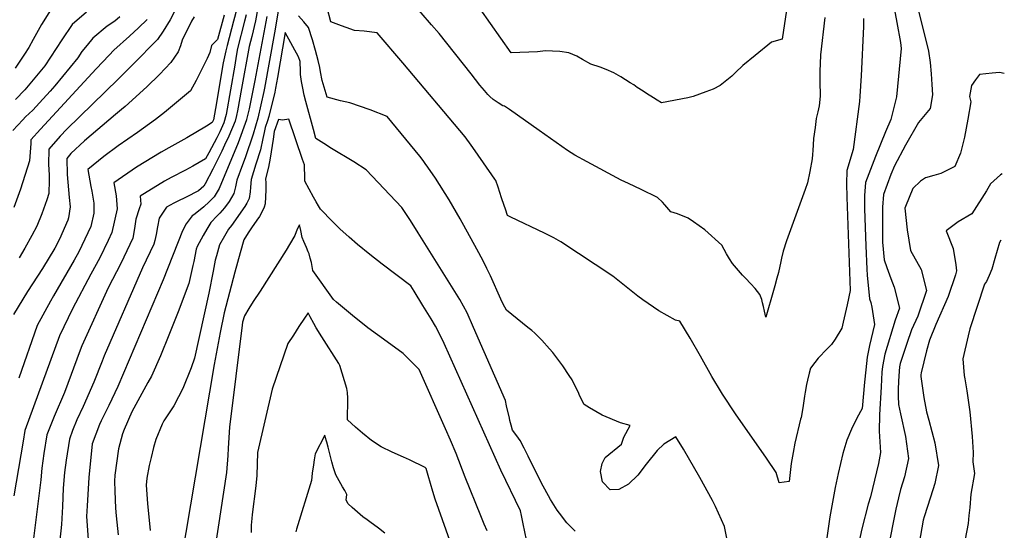
# Model space of a CAD drawing. Units: inches. Extents: x 2501150 to 2503956, y 1501904 to 1507239.
# Drawn here: x 2503359 to 2503930, y 1505629 to 1505925 of the extents above; entities that cross this region are included whole.
import ezdxf

# ---------------------------------------------------------------- set-up
doc = ezdxf.new("R2010")
doc.units = ezdxf.units.IN
doc.header["$MEASUREMENT"] = 0
doc.layers.add('tile_2729_07_contour_10ft', color=115, linetype='Continuous')

msp = doc.modelspace()

# ---------------------------------------------------------------- linework, layer by layer
at = {"layer": 'tile_2729_07_contour_10ft'}
for points, elevation in [([(2503512.68, 1505952.92), (2503506.8, 1505917.1), (2503500.95, 1505884.98), (2503500.55, 1505883.05), (2503497.13, 1505867.66), (2503494.45, 1505858.2), (2503489.85, 1505844.6), (2503488.2, 1505840.45), (2503484.94, 1505831.55), (2503484.17, 1505827.74), (2503483.19, 1505823.98), (2503480.43, 1505819.33), (2503477.72, 1505815.57), (2503475.08, 1505812.42), (2503473.55, 1505810.96), (2503469.8, 1505807.07), (2503467.62, 1505803.29), (2503465.49, 1505799.49), (2503462.01, 1505793.07), (2503461.27, 1505791.53), (2503459.92, 1505784.52), (2503459.47, 1505782.07), (2503458.32, 1505776.84), (2503457.1, 1505771.79), (2503450.83, 1505755.32), (2503445.59, 1505741.79), (2503440.59, 1505729.86), (2503435.42, 1505718.01), (2503433.4, 1505714.38), (2503424.04, 1505697.28), (2503419.68, 1505687.14), (2503418.71, 1505684.57), (2503416.23, 1505675.79), (2503414.15, 1505660.55), (2503413.94, 1505657.16), (2503414.1, 1505651.33), (2503414.61, 1505641.46), (2503414.89, 1505636.97), (2503416.21, 1505625.9)], 8450), ([(2503874.25, 1505953.6), (2503883.16, 1505918.22), (2503885.98, 1505906.47), (2503886.92, 1505899.86), (2503887.64, 1505893.32), (2503888.02, 1505887.12), (2503888.3, 1505881.11), (2503887.01, 1505873.24), (2503880.3, 1505865.15), (2503872.75, 1505851.94), (2503866.25, 1505839.9), (2503864.08, 1505834.92), (2503859.88, 1505823.4), (2503859.33, 1505815.97), (2503859.34, 1505804.55), (2503859.38, 1505795.76), (2503860.3, 1505785.36), (2503861.86, 1505780.95), (2503864.11, 1505774.62), (2503866.09, 1505769.54), (2503869.15, 1505757.37), (2503866.76, 1505750.4), (2503860.6, 1505730.65), (2503859.41, 1505723.67), (2503859.02, 1505720.26), (2503858.48, 1505711.74), (2503857.58, 1505695.59), (2503857.38, 1505686.14), (2503858.23, 1505673.75), (2503856.93, 1505667.3), (2503852.35, 1505647.95), (2503851.09, 1505643.8), (2503847.34, 1505629.52), (2503845.37, 1505620.51)], 8440), ([(2503457.82, 1505947.33), (2503446.28, 1505924.59), (2503442.24, 1505918.04), (2503438.83, 1505913.12), (2503424.75, 1505898.85), (2503416.09, 1505890.22), (2503386.29, 1505861.24), (2503382.4, 1505857.22), (2503375.86, 1505849.57), (2503375.81, 1505840.65), (2503376.17, 1505834.78), (2503376.12, 1505831.54), (2503375.9, 1505823.94), (2503374.73, 1505820.16), (2503371.94, 1505812.09), (2503368.88, 1505805), (2503366.15, 1505799.47), (2503362.08, 1505792.24), (2503358.7, 1505786.65)], 8520), ([(2503825.89, 1505925.96), (2503823.38, 1505904.27), (2503823.2, 1505899.06), (2503823.06, 1505894.93), (2503823, 1505889.07), (2503823.12, 1505880.33), (2503822.71, 1505874.7), (2503821.77, 1505871.34), (2503820.88, 1505867.29), (2503820.21, 1505862.17), (2503819.38, 1505855.72), (2503819.11, 1505852.02), (2503818.91, 1505848.87), (2503818.71, 1505846.58), (2503818.47, 1505843.91), (2503817.2, 1505836.73), (2503815.89, 1505830.08), (2503814.46, 1505826.2), (2503803.6, 1505796.44), (2503801.81, 1505790.36), (2503800.86, 1505786.47), (2503800.34, 1505784.38), (2503798.96, 1505778.07), (2503798.14, 1505774.79), (2503796.93, 1505770.35), (2503796.15, 1505767.6), (2503791.74, 1505752.26), (2503790.85, 1505755.69), (2503790.25, 1505758.46), (2503789.79, 1505760.57), (2503789.33, 1505762.52), (2503788.27, 1505765.28), (2503785.43, 1505768.72), (2503782.9, 1505771.61), (2503779.82, 1505774.82), (2503778.22, 1505776.56), (2503772.45, 1505783.4), (2503770.57, 1505785.99), (2503768.88, 1505788.85), (2503766.09, 1505794.02), (2503756.37, 1505802.9), (2503749.77, 1505807.48), (2503746.6, 1505809.64), (2503740.5, 1505812.08), (2503736.66, 1505813.24), (2503733.07, 1505817.32), (2503731.69, 1505818.79), (2503728.88, 1505821.66), (2503719.34, 1505826.19), (2503711.97, 1505829.61), (2503707.86, 1505831.7), (2503688.01, 1505842.16), (2503680.99, 1505846.06), (2503676.69, 1505848.91), (2503660.25, 1505860.37), (2503643.14, 1505872.58), (2503640.08, 1505874.62), (2503639.12, 1505874.76), (2503636.57, 1505876.43), (2503633.5, 1505878.45), (2503631.65, 1505880.06), (2503630.54, 1505881.28), (2503628.53, 1505883.54), (2503625.9, 1505886.75), (2503623.4, 1505890.05), (2503620.9, 1505893.34), (2503602.23, 1505916.61), (2503597.88, 1505921.69), (2503585.78, 1505935.59)], 8470), ([(2503865.48, 1505934.54), (2503867.72, 1505922.97), (2503869.83, 1505911.44), (2503870.08, 1505907.97), (2503867.37, 1505879.95), (2503864.17, 1505866.75), (2503860.99, 1505859.62), (2503855.29, 1505845.38), (2503849.47, 1505830.2), (2503848.92, 1505822.78), (2503848.94, 1505819.23), (2503848.99, 1505814.94), (2503849.59, 1505793.57), (2503850.21, 1505780.11), (2503850.52, 1505776.58), (2503851.85, 1505762.73), (2503852.63, 1505760.73), (2503853.11, 1505758.03), (2503854.69, 1505747.9), (2503851.79, 1505735.82), (2503850.5, 1505728.9), (2503849.65, 1505721.73), (2503848.99, 1505714.44), (2503847.49, 1505699.26), (2503844.39, 1505693.65), (2503841.37, 1505687.28), (2503838.63, 1505680.78), (2503836.4, 1505673.12), (2503833.56, 1505661.6), (2503831.97, 1505653.37), (2503828.77, 1505636.39), (2503826.63, 1505621.51)], 8450), ([(2503484.91, 1505930.92), (2503483.06, 1505923.85), (2503479.32, 1505909.73), (2503478.46, 1505906.61), (2503477.1, 1505899.63), (2503472.64, 1505873.21), (2503471.48, 1505866.67), (2503470.7, 1505865.06), (2503467.43, 1505862.9), (2503455.86, 1505856.14), (2503445.46, 1505850.36), (2503441.12, 1505847.8), (2503426.83, 1505839.24), (2503413.7, 1505830.08), (2503414.91, 1505822.49), (2503415.49, 1505815.09), (2503412.52, 1505801.33), (2503410.41, 1505796.73), (2503405.56, 1505786.64), (2503400.25, 1505777.07), (2503389.55, 1505757.11), (2503382.13, 1505741.41), (2503362.02, 1505686.48), (2503361.05, 1505680.31), (2503355.64, 1505648.64)], 8490), ([(2503376.88, 1505930.29), (2503371.62, 1505921.91), (2503366.83, 1505913.2), (2503364.33, 1505908.5), (2503361.78, 1505904.67), (2503356.37, 1505896.55)], 8560), ([(2503397.82, 1505928.97), (2503389.39, 1505921.91), (2503383.41, 1505913.01), (2503373.66, 1505897.99), (2503371.66, 1505895.56), (2503361.96, 1505884.01), (2503356.66, 1505878.49)], 8550), ([(2503490.35, 1505927.49), (2503489.38, 1505923.77), (2503485.34, 1505907.92), (2503484.56, 1505903.57), (2503483.7, 1505898.23), (2503478.69, 1505869.74), (2503477.48, 1505864.92), (2503474.99, 1505859.61), (2503473.31, 1505856.19), (2503468.69, 1505847.39), (2503466.78, 1505843.94), (2503459.45, 1505839.69), (2503455.08, 1505837.49), (2503446.94, 1505833.2), (2503442.92, 1505831.06), (2503428.88, 1505822.37), (2503429.27, 1505817.72), (2503428.24, 1505814.99), (2503426.34, 1505808.92), (2503425.62, 1505803.67), (2503424.56, 1505797.94), (2503417.59, 1505783.25), (2503410.31, 1505769.19), (2503395.02, 1505735.59), (2503394.1, 1505733.01), (2503385.08, 1505708.59), (2503378.99, 1505694.6), (2503374.78, 1505683.96), (2503373.09, 1505673.18), (2503371.88, 1505664.66), (2503371.29, 1505657.95), (2503367.01, 1505623.8)], 8480), ([(2503497.12, 1505931.61), (2503495.79, 1505924.06), (2503493.55, 1505914.84), (2503492.17, 1505909.22), (2503487.65, 1505884.82), (2503485.37, 1505871.88), (2503484.79, 1505869.12), (2503483.89, 1505865.81), (2503480.29, 1505857.16), (2503477.83, 1505851.84), (2503476.21, 1505848.44), (2503471.07, 1505838), (2503466.63, 1505829.43), (2503465.82, 1505828.14), (2503462.68, 1505825.36), (2503455.54, 1505821.81), (2503450.26, 1505819.22), (2503448.39, 1505818.24), (2503444.19, 1505816.03), (2503442.89, 1505814.23), (2503439.89, 1505809.6), (2503438.83, 1505804.51), (2503438.08, 1505800.16), (2503437.29, 1505796.69), (2503436.72, 1505794.51), (2503430.31, 1505780.83), (2503407.92, 1505729.77), (2503406.78, 1505726.74), (2503401.98, 1505714.43), (2503395.78, 1505700.41), (2503392.07, 1505692.58), (2503389.59, 1505686.39), (2503387.84, 1505681.39), (2503386.04, 1505669.21), (2503385.03, 1505662.07), (2503384.24, 1505653.04), (2503383.78, 1505642.45), (2503383.18, 1505631.97), (2503382.36, 1505622.86)], 8470), ([(2503848.31, 1505925.45), (2503848.34, 1505920.66), (2503846.94, 1505892.1), (2503846.21, 1505880.34), (2503845.98, 1505877.16), (2503842.39, 1505849.31), (2503838.71, 1505837.24), (2503838.5, 1505829.59), (2503838.63, 1505821.72), (2503840.58, 1505767.73), (2503838.89, 1505759.27), (2503836.6, 1505749.31), (2503835.77, 1505745.74), (2503831.93, 1505739.48), (2503829.8, 1505736.34), (2503827.27, 1505733.77), (2503822.06, 1505728.42), (2503820.09, 1505725.88), (2503817.66, 1505722.55), (2503816.78, 1505719.74), (2503815.76, 1505715.69), (2503815.22, 1505713.07), (2503814.54, 1505708.66), (2503814.2, 1505706.36), (2503813.2, 1505699.64), (2503812.1, 1505694.08), (2503811.84, 1505692.96), (2503808.59, 1505679.06), (2503807.52, 1505673.73), (2503806.36, 1505667.42), (2503805.26, 1505656.93), (2503799.41, 1505656.06), (2503797.64, 1505662.1), (2503792.02, 1505670.51), (2503774.13, 1505696.09), (2503766.5, 1505707.59), (2503765.93, 1505708.47), (2503760.38, 1505717.73), (2503753.76, 1505729.54), (2503747.82, 1505740.07), (2503741.76, 1505749.87), (2503739.24, 1505750.36), (2503729.73, 1505755.93), (2503720.42, 1505762.19), (2503717.55, 1505764.33), (2503711.65, 1505769.03), (2503702.93, 1505775.92), (2503672.84, 1505795.93), (2503668.75, 1505798.22), (2503663.41, 1505800.89), (2503643.82, 1505810.1), (2503641.89, 1505811.08), (2503640.66, 1505814.74), (2503639.93, 1505816.93), (2503638.49, 1505821.37), (2503636.43, 1505827.48), (2503635.05, 1505831.5), (2503634.58, 1505832.18), (2503623.07, 1505848.69), (2503620.79, 1505851.92), (2503617.33, 1505856.82), (2503581.24, 1505899.71), (2503566.39, 1505917.07), (2503558.85, 1505918.03), (2503553.07, 1505918.44), (2503548.33, 1505920.14), (2503545.54, 1505921.18), (2503539.43, 1505923.49), (2503537.26, 1505931.64)], 8460), ([(2503803.77, 1505930.19), (2503801.13, 1505913.33), (2503794.91, 1505911.57), (2503785.53, 1505904), (2503778.33, 1505898.02), (2503774.13, 1505894), (2503771.89, 1505891.89), (2503765.24, 1505886.6), (2503761.07, 1505884.48), (2503756.85, 1505882.91), (2503749.56, 1505880.2), (2503746.46, 1505879.36), (2503731.25, 1505876.45), (2503728.61, 1505878.01), (2503726.47, 1505879.28), (2503722.41, 1505881.9), (2503720.48, 1505883.15), (2503717.02, 1505885.43), (2503715.07, 1505886.81), (2503713.09, 1505888.14), (2503707.59, 1505891.45), (2503703.47, 1505893.78), (2503699.04, 1505895.78), (2503695.66, 1505897.05), (2503690.26, 1505898.97), (2503685.32, 1505901.54), (2503682.05, 1505903.5), (2503677.41, 1505905.52), (2503672.15, 1505906.24), (2503667.91, 1505906.41), (2503663.98, 1505906.53), (2503659.32, 1505906), (2503644.07, 1505905.51), (2503625.99, 1505930.93)], 8480), ([(2503417.1, 1505926.26), (2503414.25, 1505923.88), (2503409.83, 1505920.93), (2503401.38, 1505913.88), (2503398.11, 1505909.91), (2503395.14, 1505906.15), (2503392.67, 1505902.49), (2503379.31, 1505886.35), (2503376.76, 1505883.29), (2503370.43, 1505876.42), (2503366.54, 1505872.21), (2503362.47, 1505868.31), (2503360.75, 1505866.53), (2503355.05, 1505860.47)], 8540), ([(2503460.13, 1505926.33), (2503458.72, 1505923.81), (2503453.22, 1505912.82), (2503452.23, 1505909.45), (2503450.88, 1505906.06), (2503446.74, 1505899.79), (2503440.08, 1505892.91), (2503432.79, 1505885.67), (2503420.15, 1505874.31), (2503418.12, 1505872.57), (2503414.58, 1505869.7), (2503396.61, 1505854.52), (2503388.69, 1505847.13), (2503386.26, 1505844.12), (2503386.61, 1505834.99), (2503387.76, 1505821.55), (2503388.3, 1505816.24), (2503387.34, 1505809.72), (2503386.99, 1505808.52), (2503382.07, 1505797.34), (2503379.44, 1505792.14), (2503372.33, 1505780.35), (2503363.61, 1505767.12), (2503355.36, 1505753.67)], 8510), ([(2503432.96, 1505924.78), (2503427.83, 1505919.95), (2503422.69, 1505915.14), (2503413.65, 1505906.94), (2503410.88, 1505904.2), (2503403.3, 1505896.25), (2503371.06, 1505861.14), (2503365.46, 1505855.02), (2503365.41, 1505852.98), (2503364.73, 1505842.85), (2503359.56, 1505826.41), (2503355.55, 1505815.82)], 8530), ([(2503477.57, 1505927.32), (2503473.74, 1505913.22), (2503470.3, 1505909.69), (2503469.26, 1505905.63), (2503467.73, 1505902.11), (2503461.38, 1505889.49), (2503458, 1505883.47), (2503443, 1505870.87), (2503437.81, 1505866.84), (2503427.27, 1505859.32), (2503416.15, 1505851.62), (2503407.83, 1505845.26), (2503398.51, 1505837.8), (2503399.08, 1505834.49), (2503400.24, 1505828), (2503400.83, 1505825.19), (2503402, 1505818.2), (2503402.02, 1505812.52), (2503400.29, 1505804.78), (2503393.37, 1505790.07), (2503390.68, 1505785.25), (2503378.65, 1505764.51), (2503376.92, 1505761.4), (2503369.11, 1505747.31), (2503358.45, 1505716.78)], 8500), ([(2503502.3, 1505926.55), (2503495.32, 1505889.43), (2503492.01, 1505872.92), (2503491.36, 1505869.8), (2503490.52, 1505866.74), (2503490.51, 1505866.69), (2503485.79, 1505853.35), (2503474.74, 1505826.76), (2503471.72, 1505821.91), (2503468.83, 1505819.01), (2503465.83, 1505816.24), (2503462.72, 1505813.58), (2503459.94, 1505811.5), (2503458.99, 1505811), (2503455.51, 1505806.34), (2503453.49, 1505802.15), (2503442.15, 1505773.9), (2503415.83, 1505711.95), (2503410.7, 1505700.93), (2503406.23, 1505692.14), (2503405.3, 1505689.97), (2503401.11, 1505678.77), (2503399.03, 1505659.31), (2503398.16, 1505642.75), (2503397.84, 1505636.51), (2503398.66, 1505623.35)], 8460), ([(2503769.32, 1505622.98), (2503767.75, 1505630.87), (2503762.5, 1505642.4), (2503760.71, 1505645.9), (2503753.47, 1505659.28), (2503743.92, 1505675.61), (2503739.59, 1505682.82), (2503732.61, 1505678.52), (2503728.62, 1505674.96), (2503722.33, 1505666.94), (2503717.44, 1505660.57), (2503712.1, 1505655.34), (2503706.45, 1505652.2), (2503701.35, 1505652.09), (2503696.92, 1505656.78), (2503695.77, 1505662.68), (2503696.84, 1505667.28), (2503698.56, 1505670.83), (2503708.03, 1505678.55), (2503709.34, 1505682.59), (2503713.06, 1505689.4), (2503707.5, 1505690.84), (2503696.82, 1505695.36), (2503689.45, 1505699.69), (2503686.32, 1505701.61), (2503683.75, 1505706.29), (2503682.77, 1505708.81), (2503681.57, 1505711.37), (2503679.34, 1505715.91), (2503677.73, 1505718.44), (2503674.03, 1505724.06), (2503668.15, 1505731.7), (2503666.33, 1505733.9), (2503661.7, 1505738.89), (2503657.82, 1505742.95), (2503656, 1505744.46), (2503653.71, 1505746.23), (2503641.32, 1505756.16), (2503639.44, 1505759.64), (2503637.99, 1505762.64), (2503632.01, 1505776.08), (2503629.92, 1505780.47), (2503627.72, 1505784.89), (2503624.09, 1505791.71), (2503614.42, 1505809.25), (2503608.03, 1505820.16), (2503600.1, 1505832.72), (2503595.78, 1505839.13), (2503594.21, 1505841.38), (2503592.97, 1505843.05), (2503591.01, 1505845.46), (2503572.16, 1505868.57), (2503562.28, 1505872.46), (2503550.48, 1505876.37), (2503545.12, 1505877.66), (2503537.35, 1505879.8), (2503535.58, 1505885.56), (2503534.44, 1505889.47), (2503533.41, 1505894.43), (2503533.12, 1505896.88), (2503532.07, 1505900.99), (2503530.52, 1505906.89), (2503528.89, 1505913.07), (2503526.53, 1505920.06), (2503523.86, 1505923.4), (2503520.76, 1505926.94)], 8450), ([(2503681.22, 1505628.13), (2503676.34, 1505632.94), (2503672.03, 1505638.47), (2503670.71, 1505640.35), (2503666.73, 1505646.48), (2503661.45, 1505656.33), (2503653.88, 1505671.64), (2503651.57, 1505676.21), (2503649.15, 1505680.66), (2503647.32, 1505683.31), (2503644.75, 1505686.76), (2503643.99, 1505689.58), (2503643.28, 1505692.21), (2503642.98, 1505693.53), (2503641.35, 1505700.72), (2503640.77, 1505703.82), (2503622.24, 1505746.27), (2503618.58, 1505754.62), (2503614.16, 1505762.5), (2503590.14, 1505801.07), (2503585.71, 1505808.15), (2503580.92, 1505815.29), (2503580.54, 1505815.79), (2503559.86, 1505837.71), (2503552.75, 1505842.22), (2503539.79, 1505850.02), (2503535.32, 1505852.87), (2503530.81, 1505855.78), (2503529.31, 1505861.03), (2503525.02, 1505877.16), (2503524.04, 1505881), (2503523.19, 1505884.94), (2503522.47, 1505888.9), (2503521.87, 1505892.88), (2503521.76, 1505894.89), (2503521.61, 1505900.4), (2503520.65, 1505903.2), (2503512.98, 1505917.27), (2503508.44, 1505891.06), (2503507.93, 1505888.12), (2503507.42, 1505885.03), (2503507.39, 1505884.9), (2503506.96, 1505882.74), (2503503.53, 1505868.55), (2503502.67, 1505866.02), (2503501.29, 1505862.13), (2503500.81, 1505859.26), (2503500.07, 1505855.83), (2503498.64, 1505849.2), (2503496.02, 1505840.88), (2503493.28, 1505832.01), (2503492.83, 1505827.65), (2503492.64, 1505824.95), (2503492.01, 1505821.08), (2503490.67, 1505818.32), (2503489.54, 1505816.33), (2503481.82, 1505805.29), (2503480.13, 1505803.28), (2503477.69, 1505799.1), (2503474.94, 1505794.15), (2503473.11, 1505787.76), (2503472.42, 1505785.26), (2503471.15, 1505778.85), (2503468.64, 1505766.11), (2503460.42, 1505728.34), (2503458.38, 1505722.9), (2503453.63, 1505710.87), (2503451.15, 1505706.03), (2503448.4, 1505700.84), (2503442.63, 1505692.06), (2503441.71, 1505690.16), (2503437.9, 1505681.26), (2503436.56, 1505676.67), (2503435.17, 1505670.81), (2503434.08, 1505666.11), (2503432.72, 1505658.76), (2503432.3, 1505654.87), (2503433.08, 1505644.15), (2503434.69, 1505628.58)], 8440), ([(2503929.98, 1505893.51), (2503927.17, 1505894.04), (2503923.03, 1505893.65), (2503915.65, 1505892.91), (2503913.25, 1505889.71), (2503910.97, 1505886.43), (2503909.75, 1505880.17), (2503910.53, 1505877.11), (2503908.82, 1505867.03), (2503906.91, 1505856.53), (2503904.5, 1505847.22), (2503901.38, 1505839.57), (2503893.15, 1505835.47), (2503889.18, 1505834.41), (2503884.19, 1505833.07), (2503881.47, 1505831.12), (2503876.92, 1505826.72), (2503872.73, 1505816.36), (2503872.34, 1505815.32), (2503873.56, 1505802.78), (2503875.63, 1505790.93), (2503881.72, 1505779.78), (2503884.86, 1505767.66), (2503879.79, 1505752.69), (2503876.22, 1505744.85), (2503873.5, 1505736.94), (2503869.63, 1505725.35), (2503869.25, 1505723.37), (2503868.86, 1505718.13), (2503868.65, 1505714.83), (2503868.46, 1505710.48), (2503868.51, 1505706.44), (2503868.59, 1505701.49), (2503869.84, 1505696.15), (2503872.77, 1505683), (2503874.39, 1505670.15), (2503872.16, 1505659.69), (2503869.84, 1505652.31), (2503868.6, 1505647.34), (2503867.17, 1505640.95), (2503862.52, 1505617.43)], 8430), ([(2503652.97, 1505623.13), (2503650.96, 1505632.39), (2503649.96, 1505637.25), (2503649.34, 1505639.95), (2503637.94, 1505663.5), (2503605.23, 1505736.87), (2503602.31, 1505742.99), (2503600.04, 1505746.99), (2503597.64, 1505751.15), (2503592.87, 1505759.02), (2503587.76, 1505767.25), (2503585.77, 1505770.4), (2503569.12, 1505782.84), (2503561.96, 1505788.43), (2503554.89, 1505794.29), (2503550.05, 1505798.55), (2503544.71, 1505803.47), (2503540.42, 1505807.68), (2503533.43, 1505814.83), (2503532.26, 1505816.66), (2503530.85, 1505819.05), (2503529.37, 1505821.69), (2503524.42, 1505831.08), (2503524.34, 1505835.27), (2503524.23, 1505837.87), (2503524.1, 1505840.44), (2503523.09, 1505843.62), (2503515.07, 1505867.05), (2503511.35, 1505866.42), (2503509.08, 1505866.85), (2503506.57, 1505859.89), (2503505.99, 1505855.45), (2503504.27, 1505844.43), (2503503.29, 1505839.18), (2503501.52, 1505832.46), (2503501.67, 1505830.15), (2503501.67, 1505826.07), (2503501.59, 1505822.01), (2503501.39, 1505817.99), (2503500.72, 1505815.93), (2503499.46, 1505813.07), (2503498.01, 1505810.57), (2503496.54, 1505808.47), (2503493.36, 1505803.96), (2503491.44, 1505801.08), (2503488.98, 1505797.03), (2503486.81, 1505789.55), (2503483.72, 1505778.32), (2503477.61, 1505754.79), (2503475.36, 1505743.38), (2503471.8, 1505724.75), (2503452.7, 1505611.22)], 8430), ([(2503928.81, 1505835.36), (2503927.82, 1505834.7), (2503921.91, 1505829.47), (2503919.71, 1505825.44), (2503911.21, 1505812.18), (2503903.25, 1505807.54), (2503896.33, 1505802.23), (2503900.34, 1505791.98), (2503901.86, 1505782.47), (2503902.33, 1505779.1), (2503901.59, 1505776.7), (2503897.41, 1505764.24), (2503890.32, 1505747.95), (2503886.58, 1505738.77), (2503884.89, 1505732.75), (2503881.77, 1505719.89), (2503881.61, 1505718.81), (2503881.66, 1505717.7), (2503883.39, 1505705.62), (2503884.91, 1505697.37), (2503886.26, 1505692.48), (2503889.66, 1505679.23), (2503891.91, 1505666.23), (2503889.69, 1505655.77), (2503887.11, 1505647.84), (2503883.48, 1505636.47), (2503882.97, 1505634.48), (2503878.16, 1505606.6)], 8420), ([(2503630.17, 1505628.39), (2503628.31, 1505632.24), (2503626.33, 1505637.02), (2503617.34, 1505659.36), (2503612.14, 1505673.11), (2503608.79, 1505680.95), (2503605.98, 1505687.36), (2503590.63, 1505721.86), (2503581.31, 1505731.13), (2503574.26, 1505736.34), (2503566.43, 1505741.88), (2503560.95, 1505746.03), (2503552.03, 1505753.17), (2503542.8, 1505760.86), (2503540.9, 1505762.51), (2503528.92, 1505779.32), (2503528.57, 1505781.65), (2503528.14, 1505783.84), (2503527.5, 1505786.49), (2503526.79, 1505788.98), (2503526.38, 1505790.06), (2503525.41, 1505792.49), (2503523.81, 1505796.15), (2503522.91, 1505798.42), (2503521.98, 1505802.38), (2503521.25, 1505805.67), (2503519.96, 1505803.19), (2503518.54, 1505799.58), (2503515.51, 1505794.28), (2503513.57, 1505791.08), (2503498.43, 1505767.26), (2503494.42, 1505761.19), (2503491.89, 1505757.3), (2503489.32, 1505752.97), (2503488.25, 1505749.21), (2503487.95, 1505747.59), (2503480.6, 1505688.32), (2503479.89, 1505676.31), (2503479.67, 1505671.91), (2503478.9, 1505662.2), (2503472.4, 1505619.02)], 8420), ([(2503928.03, 1505796.75), (2503927.2, 1505795.51), (2503924.43, 1505786.24), (2503922.72, 1505780.02), (2503921.28, 1505776.42), (2503919.67, 1505772.9), (2503918.57, 1505771.23), (2503910.07, 1505745.45), (2503908.93, 1505741.31), (2503906.02, 1505727.96), (2503906.62, 1505718.45), (2503907.18, 1505716.42), (2503908.33, 1505709.49), (2503910.08, 1505697.39), (2503911.27, 1505682.92), (2503911.91, 1505673.76), (2503911.65, 1505668.32), (2503912.76, 1505661.57), (2503910.56, 1505649.51), (2503909.91, 1505641.76), (2503909.47, 1505637.2), (2503908.93, 1505632.64), (2503907.28, 1505623.4)], 8410), ([(2503608.4, 1505622.68), (2503599.91, 1505646.67), (2503598.51, 1505651.09), (2503595.92, 1505660.32), (2503594.7, 1505664.45), (2503594.35, 1505664.84), (2503594.12, 1505664.97), (2503585, 1505669.5), (2503581.66, 1505671.03), (2503575.1, 1505673.99), (2503568.62, 1505677.03), (2503563, 1505680.72), (2503557.82, 1505684.86), (2503553.84, 1505688.38), (2503549.04, 1505692.67), (2503549.2, 1505695.68), (2503549.31, 1505701.58), (2503549.24, 1505705.14), (2503549.06, 1505708.43), (2503548.75, 1505710.83), (2503544.59, 1505724.13), (2503543.99, 1505725.34), (2503534.16, 1505740.74), (2503530.99, 1505746.04), (2503529.61, 1505748.53), (2503527.48, 1505752.46), (2503526.38, 1505754.68), (2503524.2, 1505751.55), (2503520.93, 1505746.71), (2503517.7, 1505741.84), (2503514.55, 1505736.94), (2503505.49, 1505710.48), (2503496.94, 1505673.71), (2503496.52, 1505660.34), (2503495.9, 1505654.47), (2503493.86, 1505637.77), (2503493.59, 1505635.42), (2503493.2, 1505631.54), (2503493.15, 1505627.32)], 8410), ([(2503570.82, 1505626.85), (2503567, 1505629.93), (2503562.15, 1505633.57), (2503560.49, 1505634.73), (2503557.94, 1505636.46), (2503551.79, 1505641.81), (2503549.42, 1505643.88), (2503548.37, 1505645.99), (2503548.67, 1505649.38), (2503547.6, 1505651.62), (2503546.24, 1505653.82), (2503542.27, 1505660.84), (2503540.96, 1505664.86), (2503539.98, 1505668.39), (2503537.82, 1505676.77), (2503537.04, 1505679.76), (2503536.19, 1505682.84), (2503535.87, 1505683.68), (2503530.4, 1505672.85), (2503529.73, 1505669.47), (2503529.34, 1505666.52), (2503528.71, 1505661.64), (2503528.19, 1505657.41), (2503519.6, 1505629.25), (2503519.08, 1505627.64)], 8400)]:
    msp.add_lwpolyline(points, dxfattribs=dict(at, elevation=elevation))

doc.saveas('drawing.dxf')
